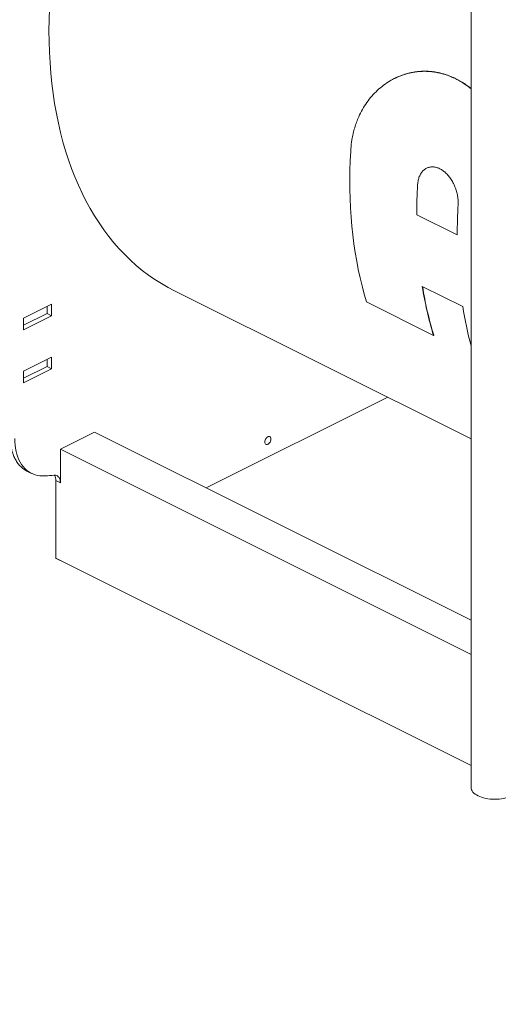
# Model space of a CAD drawing. Units: inches. Extents: x 89 to 575, y -2 to 237.
# Drawn here: x 114 to 132, y 56 to 93 of the extents above; entities that cross this region are included whole.
import ezdxf

# ---------------------------------------------------------------- set-up
doc = ezdxf.new("R2010")
doc.units = ezdxf.units.IN
doc.header["$MEASUREMENT"] = 0
doc.layers.add('TXT', color=7, linetype='Continuous')
doc.dimstyles.get("Standard").update_dxf_attribs({"dimtxt": 0.18, "dimasz": 0.18, "dimexe": 0.18, "dimexo": 0.0625, "dimgap": 0.09, "dimtad": 0, "dimtih": 1, "dimtoh": 1, "dimdec": 4, "dimzin": 0, "dimdsep": 46, "dimtxsty": 'Standard', "dimcen": 0.09, "dimadec": 0, "dimazin": 0, "dimtfac": 1, "dimtdec": 4, "dimtofl": 0, "dimtmove": 0, "dimatfit": 3, "dimfxl": 1, "dimtolj": 1, "dimtzin": 0, "dimarcsym": 0})

# ---------------------------------------------------------------- blocks, each defined once
blk = doc.blocks.new('A$C2B0D6583')
at = {"color": 7, "linetype": 'Continuous', "lineweight": 15}
for p, q in [((40.811, 100.828), (40.811, 66.053)), ((37.897, 93.125), (37.888, 93.12)), ((38.77, 89.075), (38.779, 89.079)), ((38.737, 87.921), (38.746, 87.925)), ((40.28, 87.149), (38.737, 87.921)), ((29.471, 85.029), (40.811, 79.359)), ((40.49, 84.412), (38.946, 85.183)), ((39.376, 83.314), (36.823, 84.591)), ((24.806, 84.51), (23.736, 83.975)), ((24.632, 84.15), (24.632, 84.423)), ((24.806, 84.063), (24.806, 84.51)), ((23.736, 83.702), (24.632, 84.15)), ((23.736, 83.528), (24.806, 84.063)), ((23.736, 83.975), (23.736, 83.528)), ((24.806, 84.063), (24.632, 84.15)), ((39.376, 83.314), (39.385, 83.319)), ((24.806, 82.486), (23.736, 81.951)), ((24.632, 82.125), (24.632, 82.399)), ((24.806, 82.038), (24.806, 82.486)), ((23.736, 81.677), (24.632, 82.125)), ((23.736, 81.503), (24.806, 82.038)), ((23.736, 81.951), (23.736, 81.503)), ((24.806, 82.038), (24.632, 82.125)), ((37.631, 80.949), (30.708, 77.488)), ((26.446, 79.619), (25.141, 78.967)), ((40.811, 72.437), (26.446, 79.619)), ((25.141, 78.967), (25.141, 77.688)), ((25.141, 78.967), (40.811, 71.132)), ((23.867, 78.134), (24.041, 78.047)), ((24.967, 74.813), (24.967, 77.775)), ((25.141, 77.688), (24.967, 77.775)), ((25.141, 74.726), (24.967, 74.813)), ((24.985, 74.8), (24.989, 74.802)), ((25.14, 74.723), (24.985, 74.8)), ((40.811, 66.891), (25.141, 74.726))]:
    blk.add_line(p, q, dxfattribs=at)
at = {"color": 7, "linetype": 'Continuous', "lineweight": 15, "flags": 128}
for points in [[(24.724, 95.784), (24.711, 95.362), (24.706, 94.945)], [(24.706, 94.945), (24.711, 94.531), (24.724, 94.123), (24.746, 93.719), (24.777, 93.321), (24.817, 92.928), (24.866, 92.541), (24.923, 92.16), (24.99, 91.785), (25.064, 91.418), (25.148, 91.056), (25.24, 90.703), (25.341, 90.356), (25.45, 90.017), (25.567, 89.686), (25.693, 89.363), (25.827, 89.048), (25.969, 88.741), (26.119, 88.444), (26.277, 88.155), (26.443, 87.875), (26.616, 87.605), (26.798, 87.344), (26.986, 87.092), (27.182, 86.851), (27.385, 86.619), (27.595, 86.398), (27.812, 86.187), (28.036, 85.986), (28.266, 85.796), (28.503, 85.617), (28.746, 85.449), (28.995, 85.291), (29.25, 85.145), (29.471, 85.029)], [(36.823, 84.591), (36.734, 84.892), (36.652, 85.199), (36.577, 85.511), (36.508, 85.828), (36.446, 86.15), (36.39, 86.477), (36.341, 86.809), (36.298, 87.146), (36.262, 87.487), (36.233, 87.832), (36.211, 88.181), (36.195, 88.534), (36.186, 88.891), (36.183, 89.252), (36.188, 89.615), (36.199, 89.982), (36.217, 90.352)], [(24.559, 77.948), (24.459, 77.946), (24.362, 77.953), (24.268, 77.968), (24.177, 77.992), (24.09, 78.024), (24.007, 78.065), (23.928, 78.114), (23.854, 78.171), (23.784, 78.236), (23.72, 78.308), (23.661, 78.388), (23.608, 78.475), (23.56, 78.568), (23.518, 78.668), (23.483, 78.774), (23.454, 78.885), (23.431, 79.002), (23.414, 79.123), (23.405, 79.248), (23.401, 79.378)], [(32.941, 79.244), (32.944, 79.212), (32.953, 79.185), (32.968, 79.165), (32.988, 79.152), (33.011, 79.147), (33.038, 79.151), (33.065, 79.162), (33.092, 79.181), (33.117, 79.207), (33.139, 79.238), (33.156, 79.272), (33.168, 79.308), (33.175, 79.344), (33.175, 79.377), (33.168, 79.407), (33.156, 79.43), (33.139, 79.447), (33.117, 79.456), (33.092, 79.457), (33.065, 79.449), (33.038, 79.434), (33.011, 79.411), (32.988, 79.383), (32.968, 79.35), (32.953, 79.314), (32.944, 79.278), (32.941, 79.244)], [(25.141, 77.688), (25.138, 77.745), (25.128, 77.798), (25.112, 77.845), (25.09, 77.886), (25.062, 77.919), (25.029, 77.946), (24.991, 77.964), (24.95, 77.973), (24.906, 77.974)], [(42.135, 65.656), (42.055, 65.637), (41.972, 65.623), (41.887, 65.612), (41.799, 65.605), (41.711, 65.603), (41.623, 65.605), (41.535, 65.612), (41.45, 65.623), (41.367, 65.637), (41.287, 65.656), (41.211, 65.679), (41.14, 65.705), (41.075, 65.735), (41.015, 65.768), (40.963, 65.803), (40.917, 65.841), (40.88, 65.881), (40.85, 65.923), (40.828, 65.965), (40.815, 66.009), (40.811, 66.053), (40.811, 66.053)]]:
    blk.add_lwpolyline(points, dxfattribs=at)
at = {"color": 7, "linetype": 'Continuous', "lineweight": 15}
for centre, radius, start, end in [((59.041, 87.912), 20.304, 176.7173, 179.9768), ((60.585, 87.141), 20.304, 176.7173, 179.9768), ((52.593, 87.34), 13.816, 188.9786, 196.9386), ((52.584, 87.342), 13.798, 189.0243, 196.953), ((54.446, 86.631), 14.131, 189.0333, 195.2361), ((23.096, 100.477), 22.576, 273.7155, 274.5991)]:
    blk.add_arc(centre, radius, start, end, dxfattribs=at)
for points, knots in [([(36.217, 90.352), (36.226, 90.467), (36.245, 90.696), (36.302, 90.992), (36.369, 91.244), (36.44, 91.456), (36.536, 91.691), (36.664, 91.944), (36.831, 92.208), (37.023, 92.452), (37.237, 92.673), (37.47, 92.868), (37.693, 93.017), (37.9, 93.129), (38.085, 93.212), (38.273, 93.279), (38.465, 93.331), (38.659, 93.368), (38.857, 93.39), (39.059, 93.396), (39.264, 93.386), (39.497, 93.355), (39.754, 93.295), (40.006, 93.208), (40.223, 93.109), (40.409, 93.007), (40.607, 92.883), (40.738, 92.781), (40.811, 92.724)], [0, 0, 0, 0, 0.046854, 0.09371, 0.125874, 0.158065, 0.190231, 0.23707, 0.283911, 0.332045, 0.38018, 0.428228, 0.476276, 0.509221, 0.542191, 0.575135, 0.607362, 0.639615, 0.671841, 0.705086, 0.738361, 0.771604, 0.817905, 0.864204, 0.896039, 0.927902, 0.959737, 1, 1, 1, 1]), ([(37.897, 93.124), (37.901, 93.127), (37.965, 93.161), (38.094, 93.215), (38.283, 93.284), (38.474, 93.336), (38.668, 93.373), (38.866, 93.395), (39.069, 93.401), (39.274, 93.39), (39.506, 93.36), (39.764, 93.3), (40.015, 93.212), (40.233, 93.113), (40.418, 93.012), (40.613, 92.89), (40.741, 92.79), (40.811, 92.735)], [0, 0, 0, 0, 0.0045683, 0.0716744, 0.1387243, 0.2043177, 0.2699639, 0.3355551, 0.4032204, 0.4709471, 0.5386102, 0.6328418, 0.7270716, 0.7918629, 0.8567119, 0.9215036, 1, 1, 1, 1]), ([(38.77, 89.075), (38.776, 89.129), (38.787, 89.237), (38.832, 89.38), (38.897, 89.506), (38.981, 89.608), (39.083, 89.684), (39.197, 89.733), (39.322, 89.75), (39.452, 89.738), (39.583, 89.696), (39.713, 89.625), (39.836, 89.528), (39.951, 89.407), (40.054, 89.266), (40.143, 89.109), (40.215, 88.939), (40.27, 88.763), (40.304, 88.584), (40.318, 88.43), (40.315, 88.339), (40.314, 88.303)], [0, 0, 0, 0, 0.053895, 0.107792, 0.161682, 0.215573, 0.269546, 0.323517, 0.37731, 0.4311, 0.484485, 0.53787, 0.59099, 0.644111, 0.697363, 0.750617, 0.804266, 0.857917, 0.91186, 0.965802, 1, 1, 1, 1]), ([(23.227, 79.465), (23.229, 79.393), (23.233, 79.249), (23.261, 79.047), (23.306, 78.858), (23.369, 78.685), (23.448, 78.529), (23.543, 78.391), (23.654, 78.275), (23.762, 78.189), (23.838, 78.151), (23.868, 78.136)], [0, 0, 0, 0, 0.115628, 0.231256, 0.346883, 0.462511, 0.578138, 0.693766, 0.809394, 0.925021, 1, 1, 1, 1]), ([(24.967, 77.775), (24.966, 77.797), (24.965, 77.84), (24.952, 77.898), (24.935, 77.943), (24.919, 77.965), (24.914, 77.973)], [0, 0, 0, 0, 0.277899, 0.555787, 0.83368, 1, 1, 1, 1]), ([(24.985, 74.8), (24.983, 74.8), (24.979, 74.798), (24.975, 74.799), (24.972, 74.8), (24.97, 74.803), (24.968, 74.807), (24.968, 74.81), (24.967, 74.813)], [0, 0, 0, 0, 0.239455, 0.369628, 0.500037, 0.630125, 0.760605, 1, 1, 1, 1])]:
    blk.add_open_spline(points, degree=3, knots=knots, dxfattribs=at)

msp = doc.modelspace()

# ---------------------------------------------------------------- block references
msp.add_blockref('A$C2B0D6583', (90.057, -1.923))

# ---------------------------------------------------------------- leaders
at = {"layer": 'TXT', "lineweight": 0, "annotation_type": 0, "has_hookline": 1, "hookline_direction": 0, "text_width": 33.993}
msp.add_leader([(101.383, 81.678, 0), (116.366, 37.108, 0), (119.966, 37.108, 0)], dimstyle='Standard', override={"dimscale": 0.9, "dimtxt": 0.1, "dimasz": 4, "dimexe": 0.1}, dxfattribs=at)

doc.saveas('drawing.dxf')
